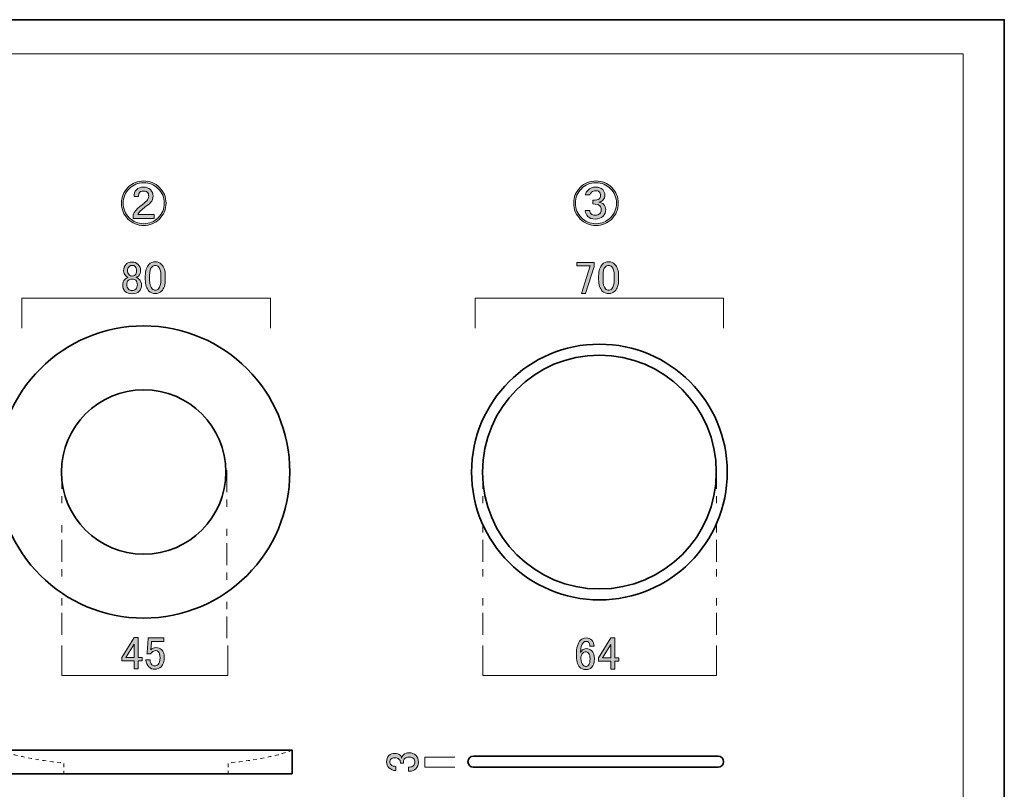
# Model space of a CAD drawing. Units: inches. Extents: x -43 to 253, y 44 to 253.
# Drawn here: x 119 to 253, y 148 to 253 of the extents above; entities that cross this region are included whole.
import ezdxf

# ---------------------------------------------------------------- set-up
doc = ezdxf.new("R2010")
doc.units = ezdxf.units.IN
doc.header["$MEASUREMENT"] = 0
for name, pattern in [('AI-Linetype-10', [10.000008, 3.000001, -1.000002, 1.000002, -3.000001, 1.000002, -1.000002]), ('AI-Linetype-11', [2.999994, 0.499999, -0.499999, 0.499999, -0.499999, 0.499999, -0.499999]), ('AI-Linetype-12', [2.999994, 0.499999, -0.499999, 0.499999, -0.499999, 0.499999, -0.499999]), ('AI-Linetype-7', [10.000008, 3.000001, -1.000002, 1.000002, -3.000001, 1.000002, -1.000002]), ('AI-Linetype-8', [10.000008, 3.000001, -1.000002, 1.000002, -3.000001, 1.000002, -1.000002]), ('AI-Linetype-9', [10.000008, 3.000001, -1.000002, 1.000002, -3.000001, 1.000002, -1.000002])]:
    doc.linetypes.add(name, pattern=pattern)
doc.layers.add('儗僀儎乕 1', color=7, linetype='Continuous')

# ---------------------------------------------------------------- blocks, each defined once
blk = doc.blocks.new('block 2')
at = {"layer": '儗僀儎乕 1', "color": 7, "lineweight": 18}
blk.add_lwpolyline([(247.68, 248.7), (-36.18, 248.7), (-36.18, 68.8), (247.68, 68.8), (247.68, 248.7)], dxfattribs=at)
blk = doc.blocks.new('block 22')
at = {"layer": '儗僀儎乕 1'}
h = blk.add_hatch(color=7, dxfattribs=at)
h.dxf.hatch_style = 2
edge = h.paths.add_edge_path()
edge.add_spline(control_points=[(133.1, 219.9), (133.3, 220.1), (133.57, 220.2), (133.92, 220.2), (134.27, 220.2), (134.55, 220.09), (134.76, 219.88), (134.98, 219.66), (135.08, 219.37), (135.08, 219.01), (135.08, 218.73), (134.99, 218.49), (134.79, 218.29), (134.7, 218.21), (134.6, 218.15), (134.49, 218.12), (134.49, 218.12), (134.49, 218.07), (134.49, 218.07), (134.64, 218.03), (134.78, 217.95), (134.91, 217.82), (135.11, 217.62), (135.21, 217.36), (135.21, 217.03), (135.21, 216.7), (135.09, 216.41), (134.86, 216.18), (134.65, 215.97), (134.33, 215.86), (133.92, 215.86), (133.5, 215.86), (133.19, 215.97), (132.98, 216.18), (132.74, 216.41), (132.63, 216.7), (132.63, 217.03), (132.63, 217.36), (132.73, 217.62), (132.93, 217.82), (133.06, 217.95), (133.2, 218.03), (133.35, 218.07), (133.35, 218.07), (133.35, 218.12), (133.35, 218.12), (133.25, 218.15), (133.14, 218.22), (133.03, 218.34), (132.84, 218.52), (132.75, 218.75), (132.75, 219.01), (132.75, 219.37), (132.87, 219.67), (133.1, 219.9)], knot_values=[0, 0, 0, 0, 1, 1, 1, 2, 2, 2, 3, 3, 3, 4, 4, 4, 5, 5, 5, 6, 6, 6, 7, 7, 7, 8, 8, 8, 9, 9, 9, 10, 10, 10, 11, 11, 11, 12, 12, 12, 13, 13, 13, 14, 14, 14, 15, 15, 15, 16, 16, 16, 17, 17, 17, 18, 18, 18, 18], degree=3, periodic=1)
edge = h.paths.add_edge_path()
edge.add_spline(control_points=[(133.4, 217.67), (133.26, 217.54), (133.2, 217.35), (133.2, 217.1), (133.2, 216.85), (133.27, 216.65), (133.42, 216.51), (133.55, 216.37), (133.72, 216.31), (133.92, 216.31), (134.12, 216.31), (134.28, 216.37), (134.41, 216.51), (134.56, 216.65), (134.64, 216.85), (134.64, 217.1), (134.64, 217.35), (134.56, 217.55), (134.41, 217.7), (134.3, 217.81), (134.13, 217.87), (133.92, 217.87), (133.7, 217.87), (133.53, 217.8), (133.4, 217.67)], knot_values=[0, 0, 0, 0, 1, 1, 1, 2, 2, 2, 3, 3, 3, 4, 4, 4, 5, 5, 5, 6, 6, 6, 7, 7, 7, 8, 8, 8, 8], degree=3, periodic=1)
edge = h.paths.add_edge_path()
edge.add_spline(control_points=[(133.5, 219.58), (133.36, 219.45), (133.3, 219.26), (133.3, 219.01), (133.3, 218.78), (133.36, 218.6), (133.5, 218.46), (133.61, 218.35), (133.74, 218.29), (133.89, 218.29), (134.09, 218.29), (134.24, 218.34), (134.34, 218.44), (134.47, 218.57), (134.54, 218.76), (134.54, 219.01), (134.54, 219.26), (134.47, 219.45), (134.34, 219.58), (134.22, 219.7), (134.08, 219.75), (133.92, 219.75), (133.75, 219.75), (133.61, 219.7), (133.5, 219.58)], knot_values=[0, 0, 0, 0, 1, 1, 1, 2, 2, 2, 3, 3, 3, 4, 4, 4, 5, 5, 5, 6, 6, 6, 7, 7, 7, 8, 8, 8, 8], degree=3, periodic=1)
h = blk.add_hatch(color=7, dxfattribs=at)
h.dxf.hatch_style = 2
edge = h.paths.add_edge_path()
edge.add_spline(control_points=[(135.73, 218.29), (135.73, 219.02), (135.89, 219.55), (136.23, 219.88), (136.46, 220.11), (136.75, 220.23), (137.09, 220.23), (137.44, 220.23), (137.73, 220.11), (137.96, 219.88), (138.29, 219.55), (138.46, 219.02), (138.46, 218.29), (138.46, 218.29), (138.46, 217.8), (138.46, 217.8), (138.46, 217.08), (138.29, 216.56), (137.96, 216.23), (137.73, 216), (137.44, 215.89), (137.09, 215.89), (136.75, 215.89), (136.46, 216), (136.23, 216.23), (135.89, 216.56), (135.73, 217.08), (135.73, 217.8), (135.73, 217.8), (135.73, 218.29), (135.73, 218.29)], knot_values=[0, 0, 0, 0, 1, 1, 1, 2, 2, 2, 3, 3, 3, 4, 4, 4, 5, 5, 5, 6, 6, 6, 7, 7, 7, 8, 8, 8, 9, 9, 9, 10, 10, 10, 10], degree=3, periodic=1)
edge = h.paths.add_edge_path()
edge.add_spline(control_points=[(136.65, 219.56), (136.43, 219.34), (136.32, 218.94), (136.32, 218.34), (136.32, 218.34), (136.32, 217.77), (136.32, 217.77), (136.32, 217.19), (136.44, 216.79), (136.67, 216.55), (136.8, 216.42), (136.94, 216.36), (137.09, 216.36), (137.26, 216.36), (137.41, 216.42), (137.54, 216.55), (137.75, 216.77), (137.86, 217.18), (137.86, 217.77), (137.86, 217.77), (137.86, 218.34), (137.86, 218.34), (137.86, 218.94), (137.75, 219.34), (137.54, 219.56), (137.41, 219.69), (137.26, 219.75), (137.09, 219.75), (136.93, 219.75), (136.78, 219.69), (136.65, 219.56)], knot_values=[0, 0, 0, 0, 1, 1, 1, 2, 2, 2, 3, 3, 3, 4, 4, 4, 5, 5, 5, 6, 6, 6, 7, 7, 7, 8, 8, 8, 9, 9, 9, 10, 10, 10, 10], degree=3, periodic=1)
at = {"layer": '儗僀儎乕 1', "lineweight": 0}
for points, knots in [([(133.1, 219.9), (133.3, 220.1), (133.57, 220.2), (133.92, 220.2), (134.27, 220.2), (134.55, 220.09), (134.76, 219.88), (134.98, 219.66), (135.08, 219.37), (135.08, 219.01), (135.08, 218.73), (134.99, 218.49), (134.79, 218.29), (134.7, 218.21), (134.6, 218.15), (134.49, 218.12), (134.49, 218.12), (134.49, 218.07), (134.49, 218.07), (134.64, 218.03), (134.78, 217.95), (134.91, 217.82), (135.11, 217.62), (135.21, 217.36), (135.21, 217.03), (135.21, 216.7), (135.09, 216.41), (134.86, 216.18), (134.65, 215.97), (134.33, 215.86), (133.92, 215.86), (133.5, 215.86), (133.19, 215.97), (132.98, 216.18), (132.74, 216.41), (132.63, 216.7), (132.63, 217.03), (132.63, 217.36), (132.73, 217.62), (132.93, 217.82), (133.06, 217.95), (133.2, 218.03), (133.35, 218.07), (133.35, 218.07), (133.35, 218.12), (133.35, 218.12), (133.25, 218.15), (133.14, 218.22), (133.03, 218.34), (132.84, 218.52), (132.75, 218.75), (132.75, 219.01), (132.75, 219.37), (132.87, 219.67), (133.1, 219.9)], [0, 0, 0, 0, 1, 1, 1, 2, 2, 2, 3, 3, 3, 4, 4, 4, 5, 5, 5, 6, 6, 6, 7, 7, 7, 8, 8, 8, 9, 9, 9, 10, 10, 10, 11, 11, 11, 12, 12, 12, 13, 13, 13, 14, 14, 14, 15, 15, 15, 16, 16, 16, 17, 17, 17, 18, 18, 18, 18]), ([(133.5, 219.58), (133.36, 219.45), (133.3, 219.26), (133.3, 219.01), (133.3, 218.78), (133.36, 218.6), (133.5, 218.46), (133.61, 218.35), (133.74, 218.29), (133.89, 218.29), (134.09, 218.29), (134.24, 218.34), (134.34, 218.44), (134.47, 218.57), (134.54, 218.76), (134.54, 219.01), (134.54, 219.26), (134.47, 219.45), (134.34, 219.58), (134.22, 219.7), (134.08, 219.75), (133.92, 219.75), (133.75, 219.75), (133.61, 219.7), (133.5, 219.58)], [0, 0, 0, 0, 1, 1, 1, 2, 2, 2, 3, 3, 3, 4, 4, 4, 5, 5, 5, 6, 6, 6, 7, 7, 7, 8, 8, 8, 8]), ([(135.73, 218.29), (135.73, 219.02), (135.89, 219.55), (136.23, 219.88), (136.46, 220.11), (136.75, 220.23), (137.09, 220.23), (137.44, 220.23), (137.73, 220.11), (137.96, 219.88), (138.29, 219.55), (138.46, 219.02), (138.46, 218.29), (138.46, 218.29), (138.46, 217.8), (138.46, 217.8), (138.46, 217.08), (138.29, 216.56), (137.96, 216.23), (137.73, 216), (137.44, 215.89), (137.09, 215.89), (136.75, 215.89), (136.46, 216), (136.23, 216.23), (135.89, 216.56), (135.73, 217.08), (135.73, 217.8), (135.73, 217.8), (135.73, 218.29), (135.73, 218.29)], [0, 0, 0, 0, 1, 1, 1, 2, 2, 2, 3, 3, 3, 4, 4, 4, 5, 5, 5, 6, 6, 6, 7, 7, 7, 8, 8, 8, 9, 9, 9, 10, 10, 10, 10]), ([(136.65, 219.56), (136.43, 219.34), (136.32, 218.94), (136.32, 218.34), (136.32, 218.34), (136.32, 217.77), (136.32, 217.77), (136.32, 217.19), (136.44, 216.79), (136.67, 216.55), (136.8, 216.42), (136.94, 216.36), (137.09, 216.36), (137.26, 216.36), (137.41, 216.42), (137.54, 216.55), (137.75, 216.77), (137.86, 217.18), (137.86, 217.77), (137.86, 217.77), (137.86, 218.34), (137.86, 218.34), (137.86, 218.94), (137.75, 219.34), (137.54, 219.56), (137.41, 219.69), (137.26, 219.75), (137.09, 219.75), (136.93, 219.75), (136.78, 219.69), (136.65, 219.56)], [0, 0, 0, 0, 1, 1, 1, 2, 2, 2, 3, 3, 3, 4, 4, 4, 5, 5, 5, 6, 6, 6, 7, 7, 7, 8, 8, 8, 9, 9, 9, 10, 10, 10, 10]), ([(133.4, 217.67), (133.26, 217.54), (133.2, 217.35), (133.2, 217.1), (133.2, 216.85), (133.27, 216.65), (133.42, 216.51), (133.55, 216.37), (133.72, 216.31), (133.92, 216.31), (134.12, 216.31), (134.28, 216.37), (134.41, 216.51), (134.56, 216.65), (134.64, 216.85), (134.64, 217.1), (134.64, 217.35), (134.56, 217.55), (134.41, 217.7), (134.3, 217.81), (134.13, 217.87), (133.92, 217.87), (133.7, 217.87), (133.53, 217.8), (133.4, 217.67)], [0, 0, 0, 0, 1, 1, 1, 2, 2, 2, 3, 3, 3, 4, 4, 4, 5, 5, 5, 6, 6, 6, 7, 7, 7, 8, 8, 8, 8])]:
    blk.add_open_spline(points, degree=3, knots=knots, dxfattribs=at)
blk = doc.blocks.new('block 23')
at = {"layer": '儗僀儎乕 1'}
h = blk.add_hatch(color=7, dxfattribs=at)
h.dxf.hatch_style = 2
h.paths.add_polyline_path([(134.19, 168.81), (134.76, 168.81), (134.76, 166.08), (135.28, 166.08), (135.28, 165.61), (134.76, 165.61), (134.76, 164.52), (134.19, 164.52), (134.19, 165.61), (132.53, 165.61), (132.53, 166.1)])
h.paths.add_polyline_path([(134.19, 167.89), (133.08, 166.08), (134.19, 166.08)])
h = blk.add_hatch(color=7, dxfattribs=at)
h.dxf.hatch_style = 2
edge = h.paths.add_edge_path()
edge.add_spline(control_points=[(136.1, 168.76), (136.1, 168.76), (138.24, 168.76), (138.24, 168.76), (138.24, 168.76), (138.24, 168.29), (138.24, 168.29), (138.24, 168.29), (136.57, 168.29), (136.57, 168.29), (136.57, 168.29), (136.57, 168.21), (136.57, 168.21), (136.56, 167.9), (136.53, 167.59), (136.5, 167.29), (136.48, 167.24), (136.47, 167.19), (136.47, 167.15), (136.69, 167.34), (136.92, 167.44), (137.17, 167.44), (137.5, 167.44), (137.77, 167.34), (137.99, 167.12), (138.22, 166.89), (138.33, 166.55), (138.33, 166.1), (138.33, 165.54), (138.19, 165.11), (137.89, 164.81), (137.66, 164.58), (137.37, 164.47), (137.02, 164.47), (136.69, 164.47), (136.42, 164.57), (136.2, 164.79), (135.99, 165), (135.85, 165.33), (135.8, 165.76), (135.8, 165.76), (136.37, 165.76), (136.37, 165.76), (136.41, 165.44), (136.49, 165.22), (136.62, 165.09), (136.72, 164.99), (136.85, 164.94), (136.99, 164.94), (137.19, 164.94), (137.35, 165), (137.47, 165.11), (137.65, 165.29), (137.74, 165.6), (137.74, 166.03), (137.74, 166.44), (137.66, 166.72), (137.52, 166.87), (137.42, 166.97), (137.3, 167.02), (137.17, 167.02), (136.97, 167.02), (136.8, 166.95), (136.65, 166.8), (136.55, 166.7), (136.48, 166.62), (136.45, 166.57), (136.45, 166.57), (135.95, 166.57), (135.95, 166.57), (135.97, 166.64), (135.98, 166.7), (135.98, 166.75), (135.98, 166.75), (136.1, 168.66), (136.1, 168.66), (136.1, 168.66), (136.1, 168.76), (136.1, 168.76)], knot_values=[0, 0, 0, 0, 1, 1, 1, 2, 2, 2, 3, 3, 3, 4, 4, 4, 5, 5, 5, 6, 6, 6, 7, 7, 7, 8, 8, 8, 9, 9, 9, 10, 10, 10, 11, 11, 11, 12, 12, 12, 13, 13, 13, 14, 14, 14, 15, 15, 15, 16, 16, 16, 17, 17, 17, 18, 18, 18, 19, 19, 19, 20, 20, 20, 21, 21, 21, 22, 22, 22, 23, 23, 23, 24, 24, 24, 25, 25, 25, 26, 26, 26, 26], degree=3, periodic=1)
at = {"layer": '儗僀儎乕 1', "lineweight": 0}
for points in [[(134.19, 168.81), (134.76, 168.81), (134.76, 166.08), (135.28, 166.08), (135.28, 165.61), (134.76, 165.61), (134.76, 164.52), (134.19, 164.52), (134.19, 165.61), (132.53, 165.61), (132.53, 166.1), (134.19, 168.81)], [(134.19, 167.89), (133.08, 166.08), (134.19, 166.08), (134.19, 167.89)]]:
    blk.add_lwpolyline(points, dxfattribs=at)
blk.add_open_spline([(136.1, 168.76), (136.1, 168.76), (138.24, 168.76), (138.24, 168.76), (138.24, 168.76), (138.24, 168.29), (138.24, 168.29), (138.24, 168.29), (136.57, 168.29), (136.57, 168.29), (136.57, 168.29), (136.57, 168.21), (136.57, 168.21), (136.56, 167.9), (136.53, 167.59), (136.5, 167.29), (136.48, 167.24), (136.47, 167.19), (136.47, 167.15), (136.69, 167.34), (136.92, 167.44), (137.17, 167.44), (137.5, 167.44), (137.77, 167.34), (137.99, 167.12), (138.22, 166.89), (138.33, 166.55), (138.33, 166.1), (138.33, 165.54), (138.19, 165.11), (137.89, 164.81), (137.66, 164.58), (137.37, 164.47), (137.02, 164.47), (136.69, 164.47), (136.42, 164.57), (136.2, 164.79), (135.99, 165), (135.85, 165.33), (135.8, 165.76), (135.8, 165.76), (136.37, 165.76), (136.37, 165.76), (136.41, 165.44), (136.49, 165.22), (136.62, 165.09), (136.72, 164.99), (136.85, 164.94), (136.99, 164.94), (137.19, 164.94), (137.35, 165), (137.47, 165.11), (137.65, 165.29), (137.74, 165.6), (137.74, 166.03), (137.74, 166.44), (137.66, 166.72), (137.52, 166.87), (137.42, 166.97), (137.3, 167.02), (137.17, 167.02), (136.97, 167.02), (136.8, 166.95), (136.65, 166.8), (136.55, 166.7), (136.48, 166.62), (136.45, 166.57), (136.45, 166.57), (135.95, 166.57), (135.95, 166.57), (135.97, 166.64), (135.98, 166.7), (135.98, 166.75), (135.98, 166.75), (136.1, 168.66), (136.1, 168.66), (136.1, 168.66), (136.1, 168.76), (136.1, 168.76)], degree=3, knots=[0, 0, 0, 0, 1, 1, 1, 2, 2, 2, 3, 3, 3, 4, 4, 4, 5, 5, 5, 6, 6, 6, 7, 7, 7, 8, 8, 8, 9, 9, 9, 10, 10, 10, 11, 11, 11, 12, 12, 12, 13, 13, 13, 14, 14, 14, 15, 15, 15, 16, 16, 16, 17, 17, 17, 18, 18, 18, 19, 19, 19, 20, 20, 20, 21, 21, 21, 22, 22, 22, 23, 23, 23, 24, 24, 24, 25, 25, 25, 26, 26, 26, 26], dxfattribs=at)
blk = doc.blocks.new('block 25')
at = {"layer": '儗僀儎乕 1'}
h = blk.add_hatch(color=7, dxfattribs=at)
h.dxf.hatch_style = 2
h.paths.add_polyline_path([(194.79, 220.15), (197.15, 220.15), (197.15, 219.61), (195.96, 215.91), (195.41, 215.91), (196.6, 219.68), (194.79, 219.68)])
h = blk.add_hatch(color=7, dxfattribs=at)
h.dxf.hatch_style = 2
edge = h.paths.add_edge_path()
edge.add_spline(control_points=[(197.77, 218.29), (197.77, 219.02), (197.94, 219.55), (198.27, 219.88), (198.5, 220.11), (198.79, 220.23), (199.13, 220.23), (199.48, 220.23), (199.77, 220.11), (200, 219.88), (200.33, 219.55), (200.5, 219.02), (200.5, 218.29), (200.5, 218.29), (200.5, 217.8), (200.5, 217.8), (200.5, 217.08), (200.33, 216.56), (200, 216.23), (199.77, 216), (199.48, 215.89), (199.13, 215.89), (198.79, 215.89), (198.5, 216), (198.27, 216.23), (197.94, 216.56), (197.77, 217.08), (197.77, 217.8), (197.77, 217.8), (197.77, 218.29), (197.77, 218.29)], knot_values=[0, 0, 0, 0, 1, 1, 1, 2, 2, 2, 3, 3, 3, 4, 4, 4, 5, 5, 5, 6, 6, 6, 7, 7, 7, 8, 8, 8, 9, 9, 9, 10, 10, 10, 10], degree=3, periodic=1)
edge = h.paths.add_edge_path()
edge.add_spline(control_points=[(198.69, 219.56), (198.47, 219.34), (198.37, 218.94), (198.37, 218.34), (198.37, 218.34), (198.37, 217.77), (198.37, 217.77), (198.37, 217.19), (198.48, 216.79), (198.71, 216.55), (198.84, 216.42), (198.99, 216.36), (199.13, 216.36), (199.3, 216.36), (199.45, 216.42), (199.58, 216.55), (199.8, 216.77), (199.9, 217.18), (199.9, 217.77), (199.9, 217.77), (199.9, 218.34), (199.9, 218.34), (199.9, 218.94), (199.8, 219.34), (199.58, 219.56), (199.45, 219.69), (199.3, 219.75), (199.13, 219.75), (198.97, 219.75), (198.82, 219.69), (198.69, 219.56)], knot_values=[0, 0, 0, 0, 1, 1, 1, 2, 2, 2, 3, 3, 3, 4, 4, 4, 5, 5, 5, 6, 6, 6, 7, 7, 7, 8, 8, 8, 9, 9, 9, 10, 10, 10, 10], degree=3, periodic=1)
at = {"layer": '儗僀儎乕 1', "lineweight": 0}
blk.add_lwpolyline([(194.79, 220.15), (197.15, 220.15), (197.15, 219.61), (195.96, 215.91), (195.41, 215.91), (196.6, 219.68), (194.79, 219.68), (194.79, 220.15)], dxfattribs=at)
for points in [[(197.77, 218.29), (197.77, 219.02), (197.94, 219.55), (198.27, 219.88), (198.5, 220.11), (198.79, 220.23), (199.13, 220.23), (199.48, 220.23), (199.77, 220.11), (200, 219.88), (200.33, 219.55), (200.5, 219.02), (200.5, 218.29), (200.5, 218.29), (200.5, 217.8), (200.5, 217.8), (200.5, 217.08), (200.33, 216.56), (200, 216.23), (199.77, 216), (199.48, 215.89), (199.13, 215.89), (198.79, 215.89), (198.5, 216), (198.27, 216.23), (197.94, 216.56), (197.77, 217.08), (197.77, 217.8), (197.77, 217.8), (197.77, 218.29), (197.77, 218.29)], [(198.69, 219.56), (198.47, 219.34), (198.37, 218.94), (198.37, 218.34), (198.37, 218.34), (198.37, 217.77), (198.37, 217.77), (198.37, 217.19), (198.48, 216.79), (198.71, 216.55), (198.84, 216.42), (198.99, 216.36), (199.13, 216.36), (199.3, 216.36), (199.45, 216.42), (199.58, 216.55), (199.8, 216.77), (199.9, 217.18), (199.9, 217.77), (199.9, 217.77), (199.9, 218.34), (199.9, 218.34), (199.9, 218.94), (199.8, 219.34), (199.58, 219.56), (199.45, 219.69), (199.3, 219.75), (199.13, 219.75), (198.97, 219.75), (198.82, 219.69), (198.69, 219.56)]]:
    blk.add_open_spline(points, degree=3, knots=[0, 0, 0, 0, 1, 1, 1, 2, 2, 2, 3, 3, 3, 4, 4, 4, 5, 5, 5, 6, 6, 6, 7, 7, 7, 8, 8, 8, 9, 9, 9, 10, 10, 10, 10], dxfattribs=at)
blk = doc.blocks.new('block 26')
at = {"layer": '儗僀儎乕 1'}
h = blk.add_hatch(color=7, dxfattribs=at)
h.dxf.hatch_style = 2
edge = h.paths.add_edge_path()
edge.add_spline(control_points=[(195.31, 168.46), (195.51, 168.66), (195.76, 168.76), (196.06, 168.76), (196.37, 168.76), (196.63, 168.66), (196.83, 168.46), (197.04, 168.25), (197.15, 167.97), (197.15, 167.64), (197.15, 167.64), (196.58, 167.64), (196.58, 167.64), (196.58, 167.87), (196.53, 168.04), (196.43, 168.14), (196.33, 168.24), (196.21, 168.29), (196.06, 168.29), (195.91, 168.29), (195.79, 168.24), (195.69, 168.14), (195.42, 167.87), (195.29, 167.41), (195.29, 166.75), (195.36, 166.86), (195.44, 166.97), (195.54, 167.07), (195.69, 167.22), (195.87, 167.3), (196.08, 167.3), (196.38, 167.3), (196.63, 167.2), (196.83, 167), (197.08, 166.75), (197.2, 166.38), (197.2, 165.88), (197.2, 165.37), (197.07, 164.98), (196.8, 164.72), (196.6, 164.52), (196.33, 164.42), (195.98, 164.42), (195.69, 164.42), (195.41, 164.54), (195.17, 164.79), (194.87, 165.09), (194.72, 165.66), (194.72, 166.5), (194.72, 167.41), (194.92, 168.06), (195.31, 168.46)], knot_values=[0, 0, 0, 0, 1, 1, 1, 2, 2, 2, 3, 3, 3, 4, 4, 4, 5, 5, 5, 6, 6, 6, 7, 7, 7, 8, 8, 8, 9, 9, 9, 10, 10, 10, 11, 11, 11, 12, 12, 12, 13, 13, 13, 14, 14, 14, 15, 15, 15, 16, 16, 16, 17, 17, 17, 17], degree=3, periodic=1)
edge = h.paths.add_edge_path()
edge.add_spline(control_points=[(195.61, 166.68), (195.43, 166.49), (195.34, 166.24), (195.34, 165.93), (195.34, 165.53), (195.44, 165.24), (195.64, 165.04), (195.75, 164.92), (195.88, 164.86), (196.01, 164.86), (196.16, 164.86), (196.28, 164.91), (196.38, 165.01), (196.53, 165.16), (196.6, 165.45), (196.6, 165.88), (196.6, 166.26), (196.53, 166.53), (196.38, 166.68), (196.27, 166.79), (196.15, 166.85), (196.03, 166.85), (195.87, 166.85), (195.73, 166.79), (195.61, 166.68)], knot_values=[0, 0, 0, 0, 1, 1, 1, 2, 2, 2, 3, 3, 3, 4, 4, 4, 5, 5, 5, 6, 6, 6, 7, 7, 7, 8, 8, 8, 8], degree=3, periodic=1)
h = blk.add_hatch(color=7, dxfattribs=at)
h.dxf.hatch_style = 2
h.paths.add_polyline_path([(199.43, 168.76), (200, 168.76), (200, 166.03), (200.52, 166.03), (200.52, 165.56), (200, 165.56), (200, 164.47), (199.43, 164.47), (199.43, 165.56), (197.77, 165.56), (197.77, 166.05)])
h.paths.add_polyline_path([(199.43, 167.84), (198.32, 166.03), (199.43, 166.03)])
at = {"layer": '儗僀儎乕 1', "lineweight": 0}
for points in [[(199.43, 168.76), (200, 168.76), (200, 166.03), (200.52, 166.03), (200.52, 165.56), (200, 165.56), (200, 164.47), (199.43, 164.47), (199.43, 165.56), (197.77, 165.56), (197.77, 166.05), (199.43, 168.76)], [(199.43, 167.84), (198.32, 166.03), (199.43, 166.03), (199.43, 167.84)]]:
    blk.add_lwpolyline(points, dxfattribs=at)
for points, knots in [([(195.31, 168.46), (195.51, 168.66), (195.76, 168.76), (196.06, 168.76), (196.37, 168.76), (196.63, 168.66), (196.83, 168.46), (197.04, 168.25), (197.15, 167.97), (197.15, 167.64), (197.15, 167.64), (196.58, 167.64), (196.58, 167.64), (196.58, 167.87), (196.53, 168.04), (196.43, 168.14), (196.33, 168.24), (196.21, 168.29), (196.06, 168.29), (195.91, 168.29), (195.79, 168.24), (195.69, 168.14), (195.42, 167.87), (195.29, 167.41), (195.29, 166.75), (195.36, 166.86), (195.44, 166.97), (195.54, 167.07), (195.69, 167.22), (195.87, 167.3), (196.08, 167.3), (196.38, 167.3), (196.63, 167.2), (196.83, 167), (197.08, 166.75), (197.2, 166.38), (197.2, 165.88), (197.2, 165.37), (197.07, 164.98), (196.8, 164.72), (196.6, 164.52), (196.33, 164.42), (195.98, 164.42), (195.69, 164.42), (195.41, 164.54), (195.17, 164.79), (194.87, 165.09), (194.72, 165.66), (194.72, 166.5), (194.72, 167.41), (194.92, 168.06), (195.31, 168.46)], [0, 0, 0, 0, 1, 1, 1, 2, 2, 2, 3, 3, 3, 4, 4, 4, 5, 5, 5, 6, 6, 6, 7, 7, 7, 8, 8, 8, 9, 9, 9, 10, 10, 10, 11, 11, 11, 12, 12, 12, 13, 13, 13, 14, 14, 14, 15, 15, 15, 16, 16, 16, 17, 17, 17, 17]), ([(195.61, 166.68), (195.43, 166.49), (195.34, 166.24), (195.34, 165.93), (195.34, 165.53), (195.44, 165.24), (195.64, 165.04), (195.75, 164.92), (195.88, 164.86), (196.01, 164.86), (196.16, 164.86), (196.28, 164.91), (196.38, 165.01), (196.53, 165.16), (196.6, 165.45), (196.6, 165.88), (196.6, 166.26), (196.53, 166.53), (196.38, 166.68), (196.27, 166.79), (196.15, 166.85), (196.03, 166.85), (195.87, 166.85), (195.73, 166.79), (195.61, 166.68)], [0, 0, 0, 0, 1, 1, 1, 2, 2, 2, 3, 3, 3, 4, 4, 4, 5, 5, 5, 6, 6, 6, 7, 7, 7, 8, 8, 8, 8])]:
    blk.add_open_spline(points, degree=3, knots=knots, dxfattribs=at)
blk = doc.blocks.new('block 27')
at = {"layer": '儗僀儎乕 1'}
h = blk.add_hatch(color=7, dxfattribs=at)
h.dxf.hatch_style = 2
edge = h.paths.add_edge_path()
edge.add_spline(control_points=[(170.02, 150.61), (169.64, 150.61), (169.33, 150.74), (169.08, 150.99), (168.86, 151.2), (168.75, 151.46), (168.75, 151.78), (168.75, 152.14), (168.86, 152.43), (169.08, 152.65), (169.28, 152.85), (169.54, 152.95), (169.87, 152.95), (170.2, 152.95), (170.45, 152.86), (170.61, 152.7), (170.73, 152.58), (170.8, 152.46), (170.81, 152.32), (170.86, 152.49), (170.95, 152.63), (171.06, 152.75), (171.26, 152.95), (171.52, 153.04), (171.86, 153.04), (172.22, 153.04), (172.52, 152.93), (172.75, 152.7), (172.98, 152.47), (173.1, 152.14), (173.1, 151.73), (173.1, 151.38), (172.98, 151.09), (172.75, 150.86), (172.52, 150.63), (172.24, 150.51), (171.93, 150.51), (171.93, 150.51), (171.73, 150.51), (171.73, 150.51), (171.73, 150.51), (171.73, 151.08), (171.73, 151.08), (171.73, 151.08), (171.9, 151.08), (171.9, 151.08), (172.12, 151.08), (172.3, 151.16), (172.45, 151.31), (172.57, 151.42), (172.62, 151.56), (172.62, 151.73), (172.62, 151.94), (172.56, 152.12), (172.43, 152.25), (172.29, 152.38), (172.09, 152.45), (171.81, 152.45), (171.57, 152.45), (171.39, 152.38), (171.26, 152.25), (171.13, 152.12), (171.06, 151.97), (171.06, 151.8), (171.06, 151.8), (171.06, 151.61), (171.06, 151.61), (171.06, 151.61), (170.64, 151.61), (170.64, 151.61), (170.64, 151.61), (170.64, 151.75), (170.64, 151.75), (170.64, 151.9), (170.57, 152.04), (170.44, 152.18), (170.31, 152.31), (170.12, 152.37), (169.87, 152.37), (169.66, 152.37), (169.48, 152.31), (169.35, 152.18), (169.25, 152.08), (169.2, 151.94), (169.2, 151.78), (169.2, 151.63), (169.26, 151.5), (169.37, 151.38), (169.51, 151.25), (169.72, 151.18), (170.02, 151.16), (170.02, 151.16), (170.02, 150.61), (170.02, 150.61)], knot_values=[0, 0, 0, 0, 1, 1, 1, 2, 2, 2, 3, 3, 3, 4, 4, 4, 5, 5, 5, 6, 6, 6, 7, 7, 7, 8, 8, 8, 9, 9, 9, 10, 10, 10, 11, 11, 11, 12, 12, 12, 13, 13, 13, 14, 14, 14, 15, 15, 15, 16, 16, 16, 17, 17, 17, 18, 18, 18, 19, 19, 19, 20, 20, 20, 21, 21, 21, 22, 22, 22, 23, 23, 23, 24, 24, 24, 25, 25, 25, 26, 26, 26, 27, 27, 27, 28, 28, 28, 29, 29, 29, 30, 30, 30, 31, 31, 31, 31], degree=3, periodic=1)
at = {"layer": '儗僀儎乕 1', "lineweight": 0}
blk.add_open_spline([(170.02, 150.61), (169.64, 150.61), (169.33, 150.74), (169.08, 150.99), (168.86, 151.2), (168.75, 151.46), (168.75, 151.78), (168.75, 152.14), (168.86, 152.43), (169.08, 152.65), (169.28, 152.85), (169.54, 152.95), (169.87, 152.95), (170.2, 152.95), (170.45, 152.86), (170.61, 152.7), (170.73, 152.58), (170.8, 152.46), (170.81, 152.32), (170.86, 152.49), (170.95, 152.63), (171.06, 152.75), (171.26, 152.95), (171.52, 153.04), (171.86, 153.04), (172.22, 153.04), (172.52, 152.93), (172.75, 152.7), (172.98, 152.47), (173.1, 152.14), (173.1, 151.73), (173.1, 151.38), (172.98, 151.09), (172.75, 150.86), (172.52, 150.63), (172.24, 150.51), (171.93, 150.51), (171.93, 150.51), (171.73, 150.51), (171.73, 150.51), (171.73, 150.51), (171.73, 151.08), (171.73, 151.08), (171.73, 151.08), (171.9, 151.08), (171.9, 151.08), (172.12, 151.08), (172.3, 151.16), (172.45, 151.31), (172.57, 151.42), (172.62, 151.56), (172.62, 151.73), (172.62, 151.94), (172.56, 152.12), (172.43, 152.25), (172.29, 152.38), (172.09, 152.45), (171.81, 152.45), (171.57, 152.45), (171.39, 152.38), (171.26, 152.25), (171.13, 152.12), (171.06, 151.97), (171.06, 151.8), (171.06, 151.8), (171.06, 151.61), (171.06, 151.61), (171.06, 151.61), (170.64, 151.61), (170.64, 151.61), (170.64, 151.61), (170.64, 151.75), (170.64, 151.75), (170.64, 151.9), (170.57, 152.04), (170.44, 152.18), (170.31, 152.31), (170.12, 152.37), (169.87, 152.37), (169.66, 152.37), (169.48, 152.31), (169.35, 152.18), (169.25, 152.08), (169.2, 151.94), (169.2, 151.78), (169.2, 151.63), (169.26, 151.5), (169.37, 151.38), (169.51, 151.25), (169.72, 151.18), (170.02, 151.16), (170.02, 151.16), (170.02, 150.61), (170.02, 150.61)], degree=3, knots=[0, 0, 0, 0, 1, 1, 1, 2, 2, 2, 3, 3, 3, 4, 4, 4, 5, 5, 5, 6, 6, 6, 7, 7, 7, 8, 8, 8, 9, 9, 9, 10, 10, 10, 11, 11, 11, 12, 12, 12, 13, 13, 13, 14, 14, 14, 15, 15, 15, 16, 16, 16, 17, 17, 17, 18, 18, 18, 19, 19, 19, 20, 20, 20, 21, 21, 21, 22, 22, 22, 23, 23, 23, 24, 24, 24, 25, 25, 25, 26, 26, 26, 27, 27, 27, 28, 28, 28, 29, 29, 29, 30, 30, 30, 31, 31, 31, 31], dxfattribs=at)
blk = doc.blocks.new('block 29')
at = {"layer": '儗僀儎乕 1'}
h = blk.add_hatch(color=7, dxfattribs=at)
h.dxf.hatch_style = 2
edge = h.paths.add_edge_path()
edge.add_spline(control_points=[(138.56, 228.25), (138.56, 227.41), (138.26, 226.69), (137.66, 226.09), (137.07, 225.5), (136.35, 225.2), (135.51, 225.2), (134.66, 225.2), (133.94, 225.5), (133.35, 226.09), (132.75, 226.69), (132.46, 227.41), (132.46, 228.25), (132.46, 229.1), (132.75, 229.82), (133.35, 230.41), (133.94, 231.01), (134.66, 231.3), (135.51, 231.3), (136.35, 231.3), (137.07, 231.01), (137.66, 230.41), (138.26, 229.82), (138.56, 229.1), (138.56, 228.25)], knot_values=[0, 0, 0, 0, 1, 1, 1, 2, 2, 2, 3, 3, 3, 4, 4, 4, 5, 5, 5, 6, 6, 6, 7, 7, 7, 8, 8, 8, 8], degree=3, periodic=1)
edge = h.paths.add_edge_path()
edge.add_spline(control_points=[(138.31, 228.25), (138.31, 229.03), (138.04, 229.69), (137.49, 230.24), (136.95, 230.78), (136.28, 231.06), (135.51, 231.06), (134.73, 231.06), (134.07, 230.78), (133.52, 230.24), (132.98, 229.69), (132.7, 229.03), (132.7, 228.25), (132.7, 227.48), (132.98, 226.81), (133.52, 226.27), (134.07, 225.72), (134.73, 225.45), (135.51, 225.45), (136.28, 225.45), (136.95, 225.72), (137.49, 226.27), (138.04, 226.81), (138.31, 227.48), (138.31, 228.25)], knot_values=[0, 0, 0, 0, 1, 1, 1, 2, 2, 2, 3, 3, 3, 4, 4, 4, 5, 5, 5, 6, 6, 6, 7, 7, 7, 8, 8, 8, 8], degree=3, periodic=1)
edge = h.paths.add_edge_path()
edge.add_spline(control_points=[(136.45, 228.33), (136.25, 228.14), (135.99, 227.94), (135.68, 227.71), (135.12, 227.29), (134.8, 226.96), (134.71, 226.71), (134.71, 226.71), (136.92, 226.71), (136.92, 226.71), (136.92, 226.71), (136.92, 226.17), (136.92, 226.17), (136.92, 226.17), (134.07, 226.17), (134.07, 226.17), (134.07, 226.17), (134.07, 226.67), (134.07, 226.67), (134.23, 227.06), (134.53, 227.43), (134.96, 227.78), (135.42, 228.14), (135.75, 228.42), (135.93, 228.6), (136.11, 228.77), (136.2, 228.97), (136.2, 229.22), (136.2, 229.43), (136.13, 229.62), (135.98, 229.77), (135.88, 229.87), (135.71, 229.91), (135.48, 229.91), (135.25, 229.91), (135.08, 229.87), (134.99, 229.77), (134.84, 229.62), (134.78, 229.41), (134.81, 229.15), (134.81, 229.15), (134.19, 229.15), (134.19, 229.15), (134.18, 229.54), (134.28, 229.86), (134.51, 230.09), (134.76, 230.34), (135.08, 230.46), (135.48, 230.46), (135.88, 230.46), (136.19, 230.34), (136.42, 230.11), (136.67, 229.87), (136.8, 229.57), (136.8, 229.22), (136.8, 228.89), (136.68, 228.59), (136.45, 228.33)], knot_values=[0, 0, 0, 0, 1, 1, 1, 2, 2, 2, 3, 3, 3, 4, 4, 4, 5, 5, 5, 6, 6, 6, 7, 7, 7, 8, 8, 8, 9, 9, 9, 10, 10, 10, 11, 11, 11, 12, 12, 12, 13, 13, 13, 14, 14, 14, 15, 15, 15, 16, 16, 16, 17, 17, 17, 18, 18, 18, 19, 19, 19, 19], degree=3, periodic=1)
at = {"layer": '儗僀儎乕 1', "lineweight": 0}
for points, knots in [([(138.56, 228.25), (138.56, 227.41), (138.26, 226.69), (137.66, 226.09), (137.07, 225.5), (136.35, 225.2), (135.51, 225.2), (134.66, 225.2), (133.94, 225.5), (133.35, 226.09), (132.75, 226.69), (132.46, 227.41), (132.46, 228.25), (132.46, 229.1), (132.75, 229.82), (133.35, 230.41), (133.94, 231.01), (134.66, 231.3), (135.51, 231.3), (136.35, 231.3), (137.07, 231.01), (137.66, 230.41), (138.26, 229.82), (138.56, 229.1), (138.56, 228.25)], [0, 0, 0, 0, 1, 1, 1, 2, 2, 2, 3, 3, 3, 4, 4, 4, 5, 5, 5, 6, 6, 6, 7, 7, 7, 8, 8, 8, 8]), ([(138.31, 228.25), (138.31, 229.03), (138.04, 229.69), (137.49, 230.24), (136.95, 230.78), (136.28, 231.06), (135.51, 231.06), (134.73, 231.06), (134.07, 230.78), (133.52, 230.24), (132.98, 229.69), (132.7, 229.03), (132.7, 228.25), (132.7, 227.48), (132.98, 226.81), (133.52, 226.27), (134.07, 225.72), (134.73, 225.45), (135.51, 225.45), (136.28, 225.45), (136.95, 225.72), (137.49, 226.27), (138.04, 226.81), (138.31, 227.48), (138.31, 228.25)], [0, 0, 0, 0, 1, 1, 1, 2, 2, 2, 3, 3, 3, 4, 4, 4, 5, 5, 5, 6, 6, 6, 7, 7, 7, 8, 8, 8, 8]), ([(136.45, 228.33), (136.25, 228.14), (135.99, 227.94), (135.68, 227.71), (135.12, 227.29), (134.8, 226.96), (134.71, 226.71), (134.71, 226.71), (136.92, 226.71), (136.92, 226.71), (136.92, 226.71), (136.92, 226.17), (136.92, 226.17), (136.92, 226.17), (134.07, 226.17), (134.07, 226.17), (134.07, 226.17), (134.07, 226.67), (134.07, 226.67), (134.23, 227.06), (134.53, 227.43), (134.96, 227.78), (135.42, 228.14), (135.75, 228.42), (135.93, 228.6), (136.11, 228.77), (136.2, 228.97), (136.2, 229.22), (136.2, 229.43), (136.13, 229.62), (135.98, 229.77), (135.88, 229.87), (135.71, 229.91), (135.48, 229.91), (135.25, 229.91), (135.08, 229.87), (134.99, 229.77), (134.84, 229.62), (134.78, 229.41), (134.81, 229.15), (134.81, 229.15), (134.19, 229.15), (134.19, 229.15), (134.18, 229.54), (134.28, 229.86), (134.51, 230.09), (134.76, 230.34), (135.08, 230.46), (135.48, 230.46), (135.88, 230.46), (136.19, 230.34), (136.42, 230.11), (136.67, 229.87), (136.8, 229.57), (136.8, 229.22), (136.8, 228.89), (136.68, 228.59), (136.45, 228.33)], [0, 0, 0, 0, 1, 1, 1, 2, 2, 2, 3, 3, 3, 4, 4, 4, 5, 5, 5, 6, 6, 6, 7, 7, 7, 8, 8, 8, 9, 9, 9, 10, 10, 10, 11, 11, 11, 12, 12, 12, 13, 13, 13, 14, 14, 14, 15, 15, 15, 16, 16, 16, 17, 17, 17, 18, 18, 18, 19, 19, 19, 19])]:
    blk.add_open_spline(points, degree=3, knots=knots, dxfattribs=at)
blk = doc.blocks.new('block 30')
at = {"layer": '儗僀儎乕 1'}
h = blk.add_hatch(color=7, dxfattribs=at)
h.dxf.hatch_style = 2
edge = h.paths.add_edge_path()
edge.add_spline(control_points=[(200.46, 228.25), (200.46, 227.41), (200.16, 226.69), (199.57, 226.09), (198.97, 225.5), (198.25, 225.2), (197.41, 225.2), (196.56, 225.2), (195.84, 225.5), (195.25, 226.09), (194.65, 226.69), (194.36, 227.41), (194.36, 228.25), (194.36, 229.1), (194.65, 229.82), (195.25, 230.41), (195.84, 231.01), (196.56, 231.3), (197.41, 231.3), (198.25, 231.3), (198.97, 231.01), (199.57, 230.41), (200.16, 229.82), (200.46, 229.1), (200.46, 228.25)], knot_values=[0, 0, 0, 0, 1, 1, 1, 2, 2, 2, 3, 3, 3, 4, 4, 4, 5, 5, 5, 6, 6, 6, 7, 7, 7, 8, 8, 8, 8], degree=3, periodic=1)
edge = h.paths.add_edge_path()
edge.add_spline(control_points=[(200.21, 228.25), (200.21, 229.03), (199.94, 229.69), (199.39, 230.24), (198.85, 230.78), (198.18, 231.06), (197.41, 231.06), (196.63, 231.06), (195.97, 230.78), (195.42, 230.24), (194.88, 229.69), (194.6, 229.03), (194.6, 228.25), (194.6, 227.48), (194.88, 226.81), (195.42, 226.27), (195.97, 225.72), (196.63, 225.45), (197.41, 225.45), (198.18, 225.45), (198.85, 225.72), (199.39, 226.27), (199.94, 226.81), (200.21, 227.48), (200.21, 228.25)], knot_values=[0, 0, 0, 0, 1, 1, 1, 2, 2, 2, 3, 3, 3, 4, 4, 4, 5, 5, 5, 6, 6, 6, 7, 7, 7, 8, 8, 8, 8], degree=3, periodic=1)
edge = h.paths.add_edge_path()
edge.add_spline(control_points=[(196.99, 228.67), (197.43, 228.66), (197.72, 228.72), (197.85, 228.85), (197.97, 228.96), (198.03, 229.12), (198.03, 229.32), (198.03, 229.52), (197.96, 229.68), (197.83, 229.82), (197.73, 229.91), (197.57, 229.96), (197.36, 229.96), (197.13, 229.96), (196.94, 229.9), (196.81, 229.77), (196.7, 229.65), (196.62, 229.53), (196.59, 229.39), (196.59, 229.39), (195.94, 229.39), (195.94, 229.39), (196.01, 229.66), (196.13, 229.88), (196.32, 230.06), (196.58, 230.33), (196.94, 230.46), (197.38, 230.46), (197.78, 230.46), (198.09, 230.34), (198.33, 230.11), (198.52, 229.91), (198.62, 229.67), (198.62, 229.39), (198.62, 229.1), (198.55, 228.87), (198.4, 228.72), (198.22, 228.54), (198.02, 228.43), (197.8, 228.4), (198.1, 228.34), (198.32, 228.24), (198.45, 228.1), (198.65, 227.91), (198.75, 227.67), (198.75, 227.38), (198.75, 227.02), (198.63, 226.72), (198.4, 226.49), (198.14, 226.23), (197.77, 226.09), (197.31, 226.09), (196.86, 226.09), (196.52, 226.21), (196.29, 226.44), (196.09, 226.64), (195.98, 226.9), (195.94, 227.24), (195.94, 227.24), (196.56, 227.24), (196.56, 227.24), (196.58, 227.05), (196.64, 226.91), (196.74, 226.81), (196.87, 226.68), (197.06, 226.62), (197.31, 226.62), (197.57, 226.62), (197.78, 226.69), (197.93, 226.84), (198.06, 226.97), (198.13, 227.14), (198.13, 227.36), (198.13, 227.59), (198.06, 227.77), (197.93, 227.91), (197.76, 228.07), (197.45, 228.15), (196.99, 228.15), (196.99, 228.15), (196.99, 228.67), (196.99, 228.67)], knot_values=[0, 0, 0, 0, 1, 1, 1, 2, 2, 2, 3, 3, 3, 4, 4, 4, 5, 5, 5, 6, 6, 6, 7, 7, 7, 8, 8, 8, 9, 9, 9, 10, 10, 10, 11, 11, 11, 12, 12, 12, 13, 13, 13, 14, 14, 14, 15, 15, 15, 16, 16, 16, 17, 17, 17, 18, 18, 18, 19, 19, 19, 20, 20, 20, 21, 21, 21, 22, 22, 22, 23, 23, 23, 24, 24, 24, 25, 25, 25, 26, 26, 26, 27, 27, 27, 27], degree=3, periodic=1)
at = {"layer": '儗僀儎乕 1', "lineweight": 0}
for points, knots in [([(200.46, 228.25), (200.46, 227.41), (200.16, 226.69), (199.57, 226.09), (198.97, 225.5), (198.25, 225.2), (197.41, 225.2), (196.56, 225.2), (195.84, 225.5), (195.25, 226.09), (194.65, 226.69), (194.36, 227.41), (194.36, 228.25), (194.36, 229.1), (194.65, 229.82), (195.25, 230.41), (195.84, 231.01), (196.56, 231.3), (197.41, 231.3), (198.25, 231.3), (198.97, 231.01), (199.57, 230.41), (200.16, 229.82), (200.46, 229.1), (200.46, 228.25)], [0, 0, 0, 0, 1, 1, 1, 2, 2, 2, 3, 3, 3, 4, 4, 4, 5, 5, 5, 6, 6, 6, 7, 7, 7, 8, 8, 8, 8]), ([(200.21, 228.25), (200.21, 229.03), (199.94, 229.69), (199.39, 230.24), (198.85, 230.78), (198.18, 231.06), (197.41, 231.06), (196.63, 231.06), (195.97, 230.78), (195.42, 230.24), (194.88, 229.69), (194.6, 229.03), (194.6, 228.25), (194.6, 227.48), (194.88, 226.81), (195.42, 226.27), (195.97, 225.72), (196.63, 225.45), (197.41, 225.45), (198.18, 225.45), (198.85, 225.72), (199.39, 226.27), (199.94, 226.81), (200.21, 227.48), (200.21, 228.25)], [0, 0, 0, 0, 1, 1, 1, 2, 2, 2, 3, 3, 3, 4, 4, 4, 5, 5, 5, 6, 6, 6, 7, 7, 7, 8, 8, 8, 8]), ([(196.99, 228.67), (197.43, 228.66), (197.72, 228.72), (197.85, 228.85), (197.97, 228.96), (198.03, 229.12), (198.03, 229.32), (198.03, 229.52), (197.96, 229.68), (197.83, 229.82), (197.73, 229.91), (197.57, 229.96), (197.36, 229.96), (197.13, 229.96), (196.94, 229.9), (196.81, 229.77), (196.7, 229.65), (196.62, 229.53), (196.59, 229.39), (196.59, 229.39), (195.94, 229.39), (195.94, 229.39), (196.01, 229.66), (196.13, 229.88), (196.32, 230.06), (196.58, 230.33), (196.94, 230.46), (197.38, 230.46), (197.78, 230.46), (198.09, 230.34), (198.33, 230.11), (198.52, 229.91), (198.62, 229.67), (198.62, 229.39), (198.62, 229.1), (198.55, 228.87), (198.4, 228.72), (198.22, 228.54), (198.02, 228.43), (197.8, 228.4), (198.1, 228.34), (198.32, 228.24), (198.45, 228.1), (198.65, 227.91), (198.75, 227.67), (198.75, 227.38), (198.75, 227.02), (198.63, 226.72), (198.4, 226.49), (198.14, 226.23), (197.77, 226.09), (197.31, 226.09), (196.86, 226.09), (196.52, 226.21), (196.29, 226.44), (196.09, 226.64), (195.98, 226.9), (195.94, 227.24), (195.94, 227.24), (196.56, 227.24), (196.56, 227.24), (196.58, 227.05), (196.64, 226.91), (196.74, 226.81), (196.87, 226.68), (197.06, 226.62), (197.31, 226.62), (197.57, 226.62), (197.78, 226.69), (197.93, 226.84), (198.06, 226.97), (198.13, 227.14), (198.13, 227.36), (198.13, 227.59), (198.06, 227.77), (197.93, 227.91), (197.76, 228.07), (197.45, 228.15), (196.99, 228.15), (196.99, 228.15), (196.99, 228.67), (196.99, 228.67)], [0, 0, 0, 0, 1, 1, 1, 2, 2, 2, 3, 3, 3, 4, 4, 4, 5, 5, 5, 6, 6, 6, 7, 7, 7, 8, 8, 8, 9, 9, 9, 10, 10, 10, 11, 11, 11, 12, 12, 12, 13, 13, 13, 14, 14, 14, 15, 15, 15, 16, 16, 16, 17, 17, 17, 18, 18, 18, 19, 19, 19, 20, 20, 20, 21, 21, 21, 22, 22, 22, 23, 23, 23, 24, 24, 24, 25, 25, 25, 26, 26, 26, 27, 27, 27, 27])]:
    blk.add_open_spline(points, degree=3, knots=knots, dxfattribs=at)
blk = doc.blocks.new('block 41')
at = {"layer": '儗僀儎乕 1', "color": 7, "lineweight": 35}
blk.add_lwpolyline([(155.84, 150.14), (115.84, 150.14), (115.84, 153.39), (155.84, 153.39), (155.84, 150.14)], dxfattribs=at)
at = {"layer": '儗僀儎乕 1', "color": 7, "linetype": 'AI-Linetype-11', "lineweight": 18}
blk.add_open_spline([(115.84, 153.39), (118.02, 152.51), (122.08, 151.87), (124.59, 151.64), (124.59, 151.64), (124.59, 150.14), (124.59, 150.14)], degree=3, knots=[0, 0, 0, 0, 1, 1, 1, 2, 2, 2, 2], dxfattribs=at)
at = {"layer": '儗僀儎乕 1', "color": 7, "linetype": 'AI-Linetype-12', "lineweight": 18}
blk.add_open_spline([(155.84, 153.39), (153.67, 152.51), (149.61, 151.87), (147.09, 151.64), (147.09, 151.64), (147.09, 150.14), (147.09, 150.14)], degree=3, knots=[0, 0, 0, 0, 1, 1, 1, 2, 2, 2, 2], dxfattribs=at)

msp = doc.modelspace()

# ---------------------------------------------------------------- linework, layer by layer
at = {"layer": '儗僀儎乕 1', "color": 7, "lineweight": 35}
msp.add_lwpolyline([(253.29, 43.82), (-43.04, 43.82), (-43.04, 253.37), (253.29, 253.37), (253.29, 43.82)], dxfattribs=at)
at = {"layer": '儗僀儎乕 1', "color": 7, "lineweight": 18}
for points in [[(118.84, 211.13), (118.84, 215.24), (152.84, 215.24), (152.84, 211.13)], [(180.88, 211.13), (180.88, 215.24), (214.88, 215.24), (214.88, 211.13)], [(147, 167.71), (147, 163.6), (124.28, 163.6), (124.28, 167.71)], [(213.9, 167.71), (213.9, 163.6), (181.92, 163.6), (181.92, 167.71)], [(178.1, 151.07), (173.99, 151.07), (173.99, 152.46), (178.1, 152.46)]]:
    msp.add_lwpolyline(points, dxfattribs=at)
at = {"layer": '儗僀儎乕 1', "color": 7, "linetype": 'AI-Linetype-7', "lineweight": 18}
msp.add_lwpolyline([(124.28, 169.18), (124.28, 192.3)], dxfattribs=at)
at = {"layer": '儗僀儎乕 1', "color": 7, "linetype": 'AI-Linetype-8', "lineweight": 18}
msp.add_lwpolyline([(146.9, 168.71), (146.9, 192.3)], dxfattribs=at)
at = {"layer": '儗僀儎乕 1', "color": 7, "linetype": 'AI-Linetype-9', "lineweight": 18}
msp.add_lwpolyline([(181.92, 169.18), (181.92, 191.86)], dxfattribs=at)
at = {"layer": '儗僀儎乕 1', "color": 7, "linetype": 'AI-Linetype-10', "lineweight": 18}
msp.add_lwpolyline([(213.9, 169.18), (213.9, 192.3)], dxfattribs=at)
at = {"layer": '儗僀儎乕 1', "color": 7, "lineweight": 35}
for points, knots in [([(155.51, 191.46), (155.51, 180.41), (146.55, 171.46), (135.51, 171.46), (124.46, 171.46), (115.51, 180.41), (115.51, 191.46), (115.51, 202.51), (124.46, 211.46), (135.51, 211.46), (146.55, 211.46), (155.51, 202.51), (155.51, 191.46)], [0, 0, 0, 0, 1, 1, 1, 2, 2, 2, 3, 3, 3, 4, 4, 4, 4]), ([(215.38, 191.46), (215.38, 181.79), (207.55, 173.96), (197.88, 173.96), (188.22, 173.96), (180.38, 181.79), (180.38, 191.46), (180.38, 201.12), (188.22, 208.96), (197.88, 208.96), (207.55, 208.96), (215.38, 201.12), (215.38, 191.46)], [0, 0, 0, 0, 1, 1, 1, 2, 2, 2, 3, 3, 3, 4, 4, 4, 4]), ([(197.88, 207.46), (189.05, 207.46), (181.88, 200.3), (181.88, 191.46), (181.88, 182.62), (189.05, 175.46), (197.88, 175.46), (206.72, 175.46), (213.88, 182.62), (213.88, 191.46), (213.88, 200.3), (206.72, 207.46), (197.88, 207.46)], [0, 0, 0, 0, 1, 1, 1, 2, 2, 2, 3, 3, 3, 4, 4, 4, 4]), ([(135.51, 202.71), (129.29, 202.71), (124.26, 197.67), (124.26, 191.46), (124.26, 185.25), (129.29, 180.21), (135.51, 180.21), (141.72, 180.21), (146.76, 185.25), (146.76, 191.46), (146.76, 197.67), (141.72, 202.71), (135.51, 202.71)], [0, 0, 0, 0, 1, 1, 1, 2, 2, 2, 3, 3, 3, 4, 4, 4, 4]), ([(214.88, 151.82), (214.88, 151.4), (214.55, 151.07), (214.13, 151.07), (214.13, 151.07), (180.63, 151.07), (180.63, 151.07), (180.22, 151.07), (179.88, 151.4), (179.88, 151.82), (179.88, 151.82), (179.88, 151.82), (179.88, 151.82), (179.88, 152.23), (180.22, 152.57), (180.63, 152.57), (180.63, 152.57), (214.13, 152.57), (214.13, 152.57), (214.55, 152.57), (214.88, 152.23), (214.88, 151.82), (214.88, 151.82), (214.88, 151.82), (214.88, 151.82)], [0, 0, 0, 0, 1, 1, 1, 2, 2, 2, 3, 3, 3, 4, 4, 4, 5, 5, 5, 6, 6, 6, 7, 7, 7, 8, 8, 8, 8])]:
    msp.add_open_spline(points, degree=3, knots=knots, dxfattribs=at)

# ---------------------------------------------------------------- block references
at = {"layer": '儗僀儎乕 1'}
for name in ['block 2', 'block 29', 'block 30', 'block 22', 'block 25', 'block 23', 'block 26', 'block 41', 'block 27']:
    msp.add_blockref(name, (0, 0), dxfattribs=at)

doc.saveas('drawing.dxf')
